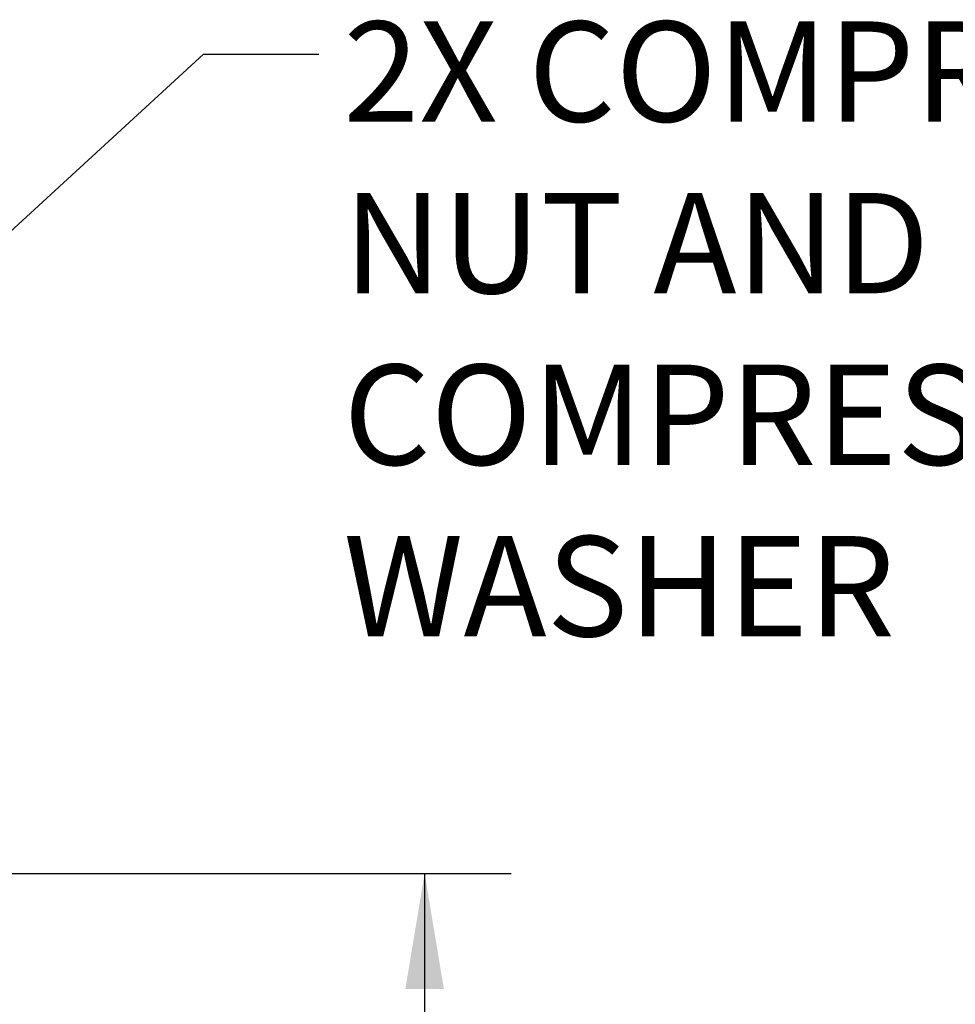
# Model space of a CAD drawing. Units: inches. Extents: x 0.2 to 10.8, y 0.2 to 8.2.
# Drawn here: x 7.3 to 8.3, y 5.5 to 6.6 of the extents above; entities that cross this region are included whole.
import ezdxf

# ---------------------------------------------------------------- set-up
doc = ezdxf.new("R2010")
doc.units = ezdxf.units.IN
doc.header["$MEASUREMENT"] = 0
doc.linetypes.add('PHANTOM', pattern=[0.5, 0.25, -0.05, 0.05, -0.05, 0.05, -0.05])
doc.layers.add('DIM', color=7, linetype='Continuous', lineweight=25)
doc.layers.add('TXT', color=7, linetype='PHANTOM', lineweight=50)
doc.styles.add('SLDTEXTSTYLE0', font='ARIAL.TTF', dxfattribs={"width": 0.948})
doc.styles.get("Standard").update_dxf_attribs({"font": 'ARIAL.TTF'})
doc.dimstyles.new('SLDDIMSTYLE0', dxfattribs={"dimtxt": 0.101115, "dimasz": 0.12, "dimexe": 0, "dimexo": 0.0625, "dimgap": 0.025279, "dimtad": 0, "dimtih": 1, "dimtoh": 1, "dimdec": 6, "dimlfac": 12, "dimrnd": 1e-09, "dimzin": 12, "dimdsep": 46, "dimlunit": 5, "dimtxsty": 'SLDTEXTSTYLE0', "dimsah": 1, "dimcen": 0.09, "dimadec": 0, "dimazin": 3, "dimtfac": 1, "dimtdec": 3, "dimtofl": 0, "dimtmove": 0, "dimatfit": 3, "dimfxl": 0, "dimfrac": 2, "dimtolj": 1, "dimtzin": 12, "dimarcsym": 0})
doc.dimstyles.new('SLDDIMSTYLE1', dxfattribs={"dimtxt": 0.18, "dimasz": 0.12, "dimexe": 0, "dimexo": 0.0625, "dimgap": 0, "dimtad": 0, "dimtih": 1, "dimtoh": 1, "dimdec": 0, "dimrnd": 1e-09, "dimzin": 0, "dimdsep": 46, "dimlunit": 5, "dimtxsty": 'Standard', "dimsah": 1, "dimcen": 0.09, "dimadec": 0, "dimazin": 0, "dimtfac": 0.12, "dimtdec": 0, "dimtofl": 0, "dimtmove": 0, "dimatfit": 3, "dimfxl": 0, "dimfrac": 2, "dimtolj": 1, "dimtzin": 0, "dimarcsym": 0})

# ---------------------------------------------------------------- blocks, each defined once
blk = doc.blocks.new('_D')
at = {"layer": 'DIM'}
for p, q in [((4.9972, 5.6815), (7.7953, 5.6815)), ((7.7053, 5.6815), (7.7053, 4.9748)), ((7.4739, 4.8128), (7.4391, 4.8128)), ((7.4391, 4.8128), (7.4391, 4.6575)), ((7.9368, 4.8128), (7.9715, 4.8128)), ((7.9715, 4.8128), (7.9715, 4.6575)), ((7.4391, 4.6575), (7.4739, 4.6575)), ((7.9715, 4.6575), (7.9368, 4.6575)), ((7.7053, 3.3065), (7.7053, 4.0132)), ((5.4138, 3.3065), (7.7953, 3.3065))]:
    blk.add_line(p, q, dxfattribs=at)
for points in [[(7.7053, 5.6815), (7.6853, 5.5615), (7.7253, 5.5615)], [(7.7053, 3.3065), (7.7253, 3.4265), (7.6853, 3.4265)]]:
    blk.add_solid(points, dxfattribs=at)
at = {"layer": 'DIM', "attachment_point": 1, "style": 'SLDTEXTSTYLE0'}
for s, insert, char_height in [('28 1/2"', (7.4877, 4.9702), 0.10417), ('724mm', (7.4739, 4.7918), 0.10417), ('TEE ELEVATION', (7.1614, 4.6134), 0.104167), ('FOR ADA', (7.3967, 4.4581), 0.10417), ('WHEELCHAIR', (7.2424, 4.3028), 0.10417), ('POSITION', (7.3735, 4.1475), 0.10417)]:
    blk.add_mtext(s, dxfattribs=dict(at, insert=insert, char_height=char_height))
blk = doc.blocks.new('SW_NOTE_0_8')
at = {"layer": 'TXT', "color": 0, "attachment_point": 1, "style": 'SLDTEXTSTYLE0'}
for s, insert, char_height in [('2X COMPRESSION', (0.0254, 0.0341), 0.104167), ('NUT AND RED', (0.0254, -0.1442), 0.104167), ('COMPRESSION', (0.0254, -0.3225), 0.104167), ('WASHER ', (0.0254, -0.5007), 0.10417)]:
    blk.add_mtext(s, dxfattribs=dict(at, insert=insert, char_height=char_height))

msp = doc.modelspace()

# ---------------------------------------------------------------- block references
at = {"layer": 'TXT', "linetype": 'Continuous', "lineweight": 9}
msp.add_blockref('SW_NOTE_0_8', (7.59549628, 6.5327168), dxfattribs=at)

# ---------------------------------------------------------------- dimensions: what is measured, and where the dimension line sits
at = {"layer": 'DIM'}
dim = msp.add_linear_dim(base=(7.70533676, 3.3065281), p1=(4.93716622, 5.6815281), p2=(5.35383288, 3.3065281), angle=90, text='<>\\PTEE ELEVATION\\PFOR ADA\\PWHEELCHAIR\\PPOSITION', dimstyle='SLDDIMSTYLE0', dxfattribs=at)
dim.commit()
dim.dimension.update_dxf_attribs({"geometry": '_D', "text_midpoint": (7.70533676, 4.4940281), "dimtype": 160})

# ---------------------------------------------------------------- leaders
at = {"layer": 'TXT', "linetype": 'Continuous', "lineweight": 9}
msp.add_leader([(6.72750503, 5.84611143), (7.47549628, 6.5327168), (7.59549628, 6.5327168)], dimstyle='SLDDIMSTYLE1', dxfattribs=at)

doc.saveas('drawing.dxf')
